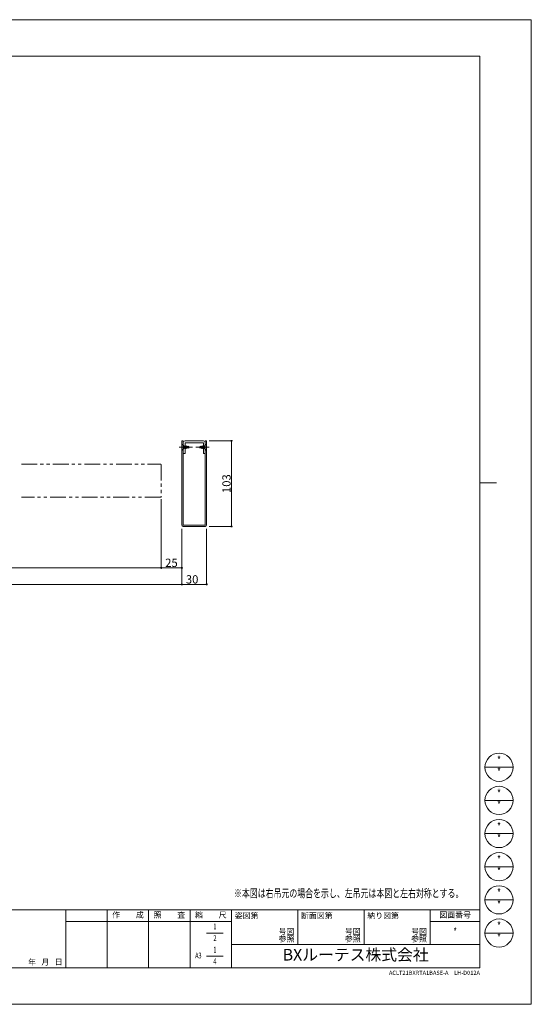
# Model space of a CAD drawing. Units: millimetres. Extents: x 0 to 841, y 0 to 594.
# Drawn here: x 532 to 841, y 0 to 594 of the extents above; entities that cross this region are included whole.
import ezdxf
from ezdxf.enums import TextEntityAlignment as Align

# ---------------------------------------------------------------- set-up
doc = ezdxf.new("R2010")
doc.units = ezdxf.units.MM
doc.header["$LTSCALE"] = 0.3
for name, pattern in [('DASHDOT', [50.5, 30, -9, 2.5, -9]), ('DOT', [8, 6, -2]), ('PHANTOM', [63.5, 31.75, -6.35, 6.35, -6.35, 6.35, -6.35])]:
    doc.linetypes.add(name, pattern=pattern)
doc.layers.add('01_仮想線', color=251, linetype='Continuous', lineweight=13, plot=False)
doc.layers.add('02_図枠', color=7, linetype='Continuous', lineweight=13)
doc.layers.add('20_文字', color=6, linetype='Continuous', lineweight=13)
for name, color, linetype in [('23', 134, 'Continuous'), ('24', 5, 'Continuous'), ('25', 30, 'Continuous')]:
    doc.layers.add(name, color=color, linetype=linetype)
doc.styles.get("Standard").update_dxf_attribs({"font": 'arial.ttf'})
doc.styles.add('文字', font='romans.shx', dxfattribs={"width": 0.7, "bigfont": 'extfont2.shx'})
doc.dimstyles.get("Standard").update_dxf_attribs({"dimtxt": 0.18, "dimasz": 0.18, "dimexe": 0.18, "dimexo": 0.0625, "dimgap": 0.09, "dimtad": 0, "dimtih": 1, "dimtoh": 1, "dimdec": 4, "dimzin": 0, "dimdsep": 46, "dimtxsty": 'Standard', "dimcen": 0.09, "dimadec": 0, "dimazin": 0, "dimtfac": 1, "dimtdec": 4, "dimtofl": 0, "dimtmove": 0, "dimatfit": 3, "dimfxl": 1, "dimtolj": 1, "dimtzin": 0, "dimarcsym": 0})

# ---------------------------------------------------------------- blocks, each defined once
blk = doc.blocks.new('_Origin2')
at = {"color": 0, "linetype": 'ByBlock', "lineweight": -2}
blk.add_line((-0.5, 0), (-1, 0), dxfattribs=at)
for radius in [0.5, 0.25]:
    blk.add_circle((0, 0), radius, dxfattribs=at)
blk = doc.blocks.new('*D35')
at = {"color": 1, "linetype": 'Continuous', "lineweight": 13, "transparency": 16777216}
for p, q in [((210, 286.85), (210, 253.35)), ((630, 286.85), (630, 253.35)), ((629.25, 253.35), (210.75, 253.35))]:
    blk.add_line(p, q, dxfattribs=at)
at = {"layer": 'Defpoints', "color": 0, "linetype": 'Continuous', "transparency": 16777216}
for p in [(210, 288.35), (630, 288.35), (210, 253.35)]:
    blk.add_point(p, dxfattribs=at)
at = {"color": 1, "linetype": 'Continuous', "lineweight": 13, "transparency": 16777216, "xscale": 0.75, "yscale": 0.75, "zscale": 0.75, "rotation": 180}
blk.add_blockref('_Origin2', (210, 253.35), dxfattribs=at)
at = {"color": 1, "linetype": 'Continuous', "lineweight": 13, "transparency": 16777216, "xscale": 0.75, "yscale": 0.75, "zscale": 0.75}
blk.add_blockref('_Origin2', (630, 253.35), dxfattribs=at)
at = {"color": 3, "linetype": 'Continuous', "lineweight": 13, "transparency": 16777216, "insert": (421.25, 256.35), "char_height": 5, "attachment_point": 5, "style": '文字'}
blk.add_mtext('\\A1;上枠全長', dxfattribs=at)
blk = doc.blocks.new('*D36')
at = {"color": 1, "linetype": 'Continuous', "lineweight": 13, "transparency": 16777216}
for p, q in [((617.5, 304.65), (617.5, 263.35)), ((447.5, 286.85), (447.5, 263.35)), ((616.75, 263.35), (448.25, 263.35))]:
    blk.add_line(p, q, dxfattribs=at)
at = {"layer": 'Defpoints', "color": 0, "linetype": 'Continuous', "transparency": 16777216}
for p in [(617.5, 306.15), (447.5, 288.35), (447.5, 263.35)]:
    blk.add_point(p, dxfattribs=at)
at = {"color": 1, "linetype": 'Continuous', "lineweight": 13, "transparency": 16777216, "xscale": 0.75, "yscale": 0.75, "zscale": 0.75, "rotation": 180}
blk.add_blockref('_Origin2', (447.5, 263.35), dxfattribs=at)
at = {"color": 1, "linetype": 'Continuous', "lineweight": 13, "transparency": 16777216, "xscale": 0.75, "yscale": 0.75, "zscale": 0.75}
blk.add_blockref('_Origin2', (617.5, 263.35), dxfattribs=at)
at = {"color": 3, "linetype": 'Continuous', "lineweight": 13, "transparency": 16777216, "insert": (544.37, 266.35), "char_height": 5, "attachment_point": 5, "style": '文字'}
blk.add_mtext('\\A1;\u3000', dxfattribs=at)
blk = doc.blocks.new('*D37')
at = {"color": 1, "linetype": 'Continuous', "lineweight": 13, "transparency": 16777216}
for p, q in [((617.5, 286.85), (617.5, 263.35)), ((630, 286.85), (630, 263.35)), ((629.25, 263.35), (618.25, 263.35))]:
    blk.add_line(p, q, dxfattribs=at)
at = {"layer": 'Defpoints', "color": 0, "linetype": 'Continuous', "transparency": 16777216}
for p in [(617.5, 288.35), (630, 288.35), (617.5, 263.35)]:
    blk.add_point(p, dxfattribs=at)
at = {"color": 1, "linetype": 'Continuous', "lineweight": 13, "transparency": 16777216, "xscale": 0.75, "yscale": 0.75, "zscale": 0.75, "rotation": 180}
blk.add_blockref('_Origin2', (617.5, 263.35), dxfattribs=at)
at = {"color": 1, "linetype": 'Continuous', "lineweight": 13, "transparency": 16777216, "xscale": 0.75, "yscale": 0.75, "zscale": 0.75}
blk.add_blockref('_Origin2', (630, 263.35), dxfattribs=at)
at = {"color": 3, "linetype": 'Continuous', "lineweight": 13, "transparency": 16777216, "insert": (623.75, 266.35), "char_height": 5, "attachment_point": 5, "style": '文字'}
blk.add_mtext('\\A1;25', dxfattribs=at)
blk = doc.blocks.new('*D38')
at = {"color": 1, "linetype": 'Continuous', "lineweight": 13, "transparency": 16777216}
for p, q in [((646.5, 339.85), (660, 339.85)), ((660, 289.1), (660, 339.1)), ((646.5, 288.35), (660, 288.35))]:
    blk.add_line(p, q, dxfattribs=at)
at = {"layer": 'Defpoints', "color": 0, "linetype": 'Continuous', "transparency": 16777216}
for p in [(645, 339.85), (660, 339.85), (645, 288.35)]:
    blk.add_point(p, dxfattribs=at)
at = {"color": 1, "linetype": 'Continuous', "lineweight": 13, "transparency": 16777216, "xscale": 0.75, "yscale": 0.75, "zscale": 0.75}
for p, rotation in [((660, 339.85), 90), ((660, 288.35), 270)]:
    blk.add_blockref('_Origin2', p, dxfattribs=dict(at, rotation=rotation))
at = {"color": 3, "linetype": 'Continuous', "lineweight": 13, "transparency": 16777216, "insert": (657, 314.1), "char_height": 5, "attachment_point": 5, "rotation": 90, "style": '文字'}
blk.add_mtext('\\A1;103', dxfattribs=at)
blk = doc.blocks.new('*D39')
at = {"color": 1, "linetype": 'Continuous', "lineweight": 13, "transparency": 16777216}
for p, q in [((645, 286.85), (645, 253.35)), ((630, 276.85), (630, 253.35)), ((644.25, 253.35), (630.75, 253.35))]:
    blk.add_line(p, q, dxfattribs=at)
at = {"layer": 'Defpoints', "color": 0, "linetype": 'Continuous', "transparency": 16777216}
for p in [(645, 288.35), (630, 278.35), (630, 253.35)]:
    blk.add_point(p, dxfattribs=at)
at = {"color": 1, "linetype": 'Continuous', "lineweight": 13, "transparency": 16777216, "xscale": 0.75, "yscale": 0.75, "zscale": 0.75, "rotation": 180}
blk.add_blockref('_Origin2', (630, 253.35), dxfattribs=at)
at = {"color": 1, "linetype": 'Continuous', "lineweight": 13, "transparency": 16777216, "xscale": 0.75, "yscale": 0.75, "zscale": 0.75}
blk.add_blockref('_Origin2', (645, 253.35), dxfattribs=at)
at = {"color": 3, "linetype": 'Continuous', "lineweight": 13, "transparency": 16777216, "insert": (636.25, 256.35), "char_height": 5, "attachment_point": 5, "style": '文字'}
blk.add_mtext('\\A1;30', dxfattribs=at)

msp = doc.modelspace()

# ---------------------------------------------------------------- linework, layer by layer
at = {"layer": '01_仮想線'}
msp.add_lwpolyline([(841, 0), (841, 594), (0, 594), (0, 0)], close=True, dxfattribs=at)
at = {"layer": '02_図枠'}
for p, q in [((810, 572), (40, 572)), ((810, 22), (810, 572)), ((810, 314.5), (820, 314.5)), ((813, 143), (830, 143)), ((813, 123), (830, 123)), ((813, 103), (830, 103)), ((813, 83), (830, 83)), ((813, 63), (830, 63)), ((40, 57), (810, 57)), ((560, 57), (560, 22)), ((585, 57), (585, 22)), ((610, 57), (610, 22)), ((635, 57), (635, 22)), ((660, 57), (660, 22)), ((700, 57), (700, 36)), ((740, 57), (740, 36)), ((780, 57), (780, 36)), ((560, 50), (660, 50)), ((780, 50), (810, 50)), ((645, 43), (655, 43)), ((813, 43), (830, 43)), ((660, 36), (810, 36)), ((645, 29), (655, 29)), ((40, 22), (810, 22))]:
    msp.add_line(p, q, dxfattribs=at)
for centre in [(821.5, 143), (821.5, 123), (821.5, 103), (821.5, 83), (821.5, 63), (821.5, 43)]:
    msp.add_circle(centre, 8.5, dxfattribs=at)
at = {"layer": '23', "color": 134, "linetype": 'Continuous', "lineweight": 15}
for p, q in [((630, 339.85), (630.8, 339.85)), ((630, 339.85), (630, 289.15)), ((630.8, 339.85), (630.8, 289.15)), ((631.95, 339.85), (643.05, 339.85)), ((631.95, 338.7), (643.05, 338.7)), ((631.95, 332.35), (631.95, 338.7)), ((643.05, 338.7), (643.05, 332.35)), ((644.2, 339.85), (645, 339.85)), ((644.2, 289.15), (644.2, 339.85)), ((645, 289.15), (645, 339.85)), ((631.95, 332.35), (630.8, 332.35)), ((643.05, 332.35), (644.2, 332.35)), ((630.8, 289.15), (644.2, 289.15)), ((630.8, 288.35), (644.2, 288.35))]:
    msp.add_line(p, q, dxfattribs=at)
at = {"layer": '23', "color": 134, "linetype": 'DOT', "lineweight": 15}
for p, q in [((630.8, 332.35), (630.8, 338.7)), ((644.2, 338.7), (644.2, 332.35))]:
    msp.add_line(p, q, dxfattribs=at)
at = {"layer": '23', "color": 134, "linetype": 'Continuous', "lineweight": 15}
for centre, radius, start, end in [((631.95, 338.7), 1.15, 90, 180), ((643.05, 338.7), 1.15, 0, 90), ((630.8, 289.15), 0.8, 180, 270), ((644.2, 289.15), 0.8, 270, 0)]:
    msp.add_arc(centre, radius, start, end, dxfattribs=at)
at = {"layer": '24', "color": 5, "linetype": 'PHANTOM', "lineweight": 15}
for p, q in [((533.1481, 325.85), (617.2, 325.85)), ((617.5, 325.55), (617.5, 306.15)), ((617.2, 305.85), (533.1736, 305.85))]:
    msp.add_line(p, q, dxfattribs=at)
for centre, start, end in [((617.2, 325.55), 0, 90), ((617.2, 306.15), 270, 0)]:
    msp.add_arc(centre, 0.3, start, end, dxfattribs=at)
at = {"layer": '25', "color": 30, "linetype": 'DASHDOT', "lineweight": 9}
for p, q in [((636.5, 336.1), (628.5, 336.1)), ((638.5, 336.1), (646.5, 336.1))]:
    msp.add_line(p, q, dxfattribs=at)
at = {"layer": '25', "color": 30, "linetype": 'Continuous', "lineweight": 9}
for p, q in [((630, 338), (630.125, 338)), ((630.125, 334.2), (630, 334.2)), ((630.125, 338), (630.125, 334.2)), ((630.125, 338), (631.075, 337.05)), ((631.075, 335.15), (630.125, 334.2)), ((631.075, 337.05), (631.075, 335.15)), ((631.0975, 336.75), (631.075, 336.75)), ((631.2875, 335.15), (631.075, 335.15)), ((631.0936, 336.75), (631.6813, 336.75)), ((631.2875, 335.15), (631.2875, 336.1)), ((631.4186, 335.45), (631.2875, 336.1)), ((631.2875, 335.15), (631.4186, 335.45)), ((631.4186, 335.45), (632.0063, 335.45)), ((631.6813, 336.75), (631.8125, 337.05)), ((632.2875, 335.15), (631.8125, 337.05)), ((631.8125, 337.05), (632.0936, 336.75)), ((632.0063, 335.45), (631.8438, 336.1)), ((632.0063, 335.45), (631.8438, 336.1)), ((632.0063, 335.45), (632.2875, 335.15)), ((632.4186, 335.45), (632.0936, 336.75)), ((632.0936, 336.75), (632.6939, 336.6996)), ((632.2875, 335.15), (632.4186, 335.45)), ((632.4186, 335.45), (632.9715, 335.5892)), ((632.6939, 336.6996), (632.8251, 336.9996)), ((632.9715, 335.5892), (632.6939, 336.6996)), ((633.2527, 335.2892), (632.8251, 336.9996)), ((632.8251, 336.9996), (633.1349, 336.5849)), ((632.9715, 335.5892), (633.2527, 335.2892)), ((633.3594, 335.6869), (633.1349, 336.5849)), ((633.1349, 336.5849), (633.75, 336.425)), ((633.2527, 335.2892), (633.3594, 335.6869)), ((633.3594, 335.6869), (633.9123, 335.8261)), ((633.75, 336.425), (633.8811, 336.725)), ((633.9123, 335.8261), (633.75, 336.425)), ((634.1935, 335.5261), (633.8811, 336.725)), ((633.8811, 336.725), (634.1936, 336.3097)), ((633.9123, 335.8261), (634.1935, 335.5261)), ((634.1935, 335.5261), (634.2983, 335.9233)), ((634.2983, 335.9233), (634.1936, 336.3097)), ((634.1936, 336.3097), (635, 336.1)), ((634.2983, 335.9233), (635, 336.1)), ((640.8064, 336.3097), (640, 336.1)), ((640.7017, 335.9233), (640, 336.1)), ((640.7017, 335.9233), (640.8064, 336.3097)), ((640.8065, 335.5261), (640.7017, 335.9233)), ((641.1188, 336.725), (640.8064, 336.3097)), ((640.8065, 335.5261), (641.1188, 336.725)), ((641.0877, 335.8261), (640.8065, 335.5261)), ((641.0877, 335.8261), (641.25, 336.425)), ((641.6406, 335.6869), (641.0877, 335.8261)), ((641.25, 336.425), (641.1188, 336.725)), ((641.8651, 336.5849), (641.25, 336.425)), ((641.6406, 335.6869), (641.8651, 336.5849)), ((641.7473, 335.2892), (641.6406, 335.6869)), ((641.7473, 335.2892), (642.1749, 336.9996)), ((642.0284, 335.5892), (641.7473, 335.2892)), ((642.1749, 336.9996), (641.8651, 336.5849)), ((642.0284, 335.5892), (642.306, 336.6996)), ((642.5813, 335.45), (642.0284, 335.5892)), ((642.306, 336.6996), (642.1749, 336.9996)), ((642.9063, 336.75), (642.306, 336.6996)), ((642.5813, 335.45), (642.9063, 336.75)), ((642.7125, 335.15), (642.5813, 335.45)), ((642.7125, 335.15), (643.1875, 337.05)), ((642.9936, 335.45), (642.7125, 335.15)), ((643.1875, 337.05), (642.9063, 336.75)), ((642.9936, 335.45), (643.1561, 336.1)), ((642.9936, 335.45), (643.1561, 336.1)), ((643.5813, 335.45), (642.9936, 335.45)), ((643.3186, 336.75), (643.1875, 337.05)), ((643.9063, 336.75), (643.3186, 336.75)), ((643.5813, 335.45), (643.7125, 336.1)), ((643.7125, 335.15), (643.5813, 335.45)), ((643.7125, 335.15), (643.7125, 336.1)), ((643.7125, 335.15), (643.925, 335.15)), ((643.9024, 336.75), (643.925, 336.75)), ((644.875, 338), (643.925, 337.05)), ((643.925, 337.05), (643.925, 335.15)), ((643.925, 335.15), (644.875, 334.2)), ((644.875, 338), (644.875, 334.2)), ((645, 338), (644.875, 338)), ((644.875, 334.2), (645, 334.2))]:
    msp.add_line(p, q, dxfattribs=at)

# ---------------------------------------------------------------- texts
at = {"layer": '01_仮想線', "style": '文字', "width": 0.7}
for p in [(821.5, 146.5), (821.5, 139.5), (821.5, 126.5), (821.5, 119.5), (821.5, 106.5), (821.5, 99.5), (821.5, 86.5), (821.5, 79.5), (821.5, 66.5), (821.5, 59.5), (821.5, 46.5), (795, 43), (821.5, 39.5)]:
    msp.add_text('*', height=5, dxfattribs=at).set_placement(p, align=Align.MIDDLE)
at = {"layer": '20_文字', "style": '文字', "width": 0.7}
msp.add_text('※本図は右吊元の場合を示し、左吊元は本図と左右対称とする。', height=5, dxfattribs=at).set_placement((800, 67), align=Align.MIDDLE_RIGHT)
at = {"layer": '20_文字', "style": '文字'}
for s, height, p in [('作\u3000\u3000成', 3.5, (597.5, 53.5)), ('照\u3000\u3000査', 3.5, (622.5, 53.5)), ('縮\u3000\u3000尺', 3.5, (647.5, 53.5)), ('図面番号', 3.5, (795, 53.5)), ('BXルーテス株式会社', 7, (735, 29))]:
    msp.add_text(s, height=height, dxfattribs=at).set_placement(p, align=Align.MIDDLE)
for s, p in [('姿図第', (662, 53.5)), ('断面図第', (702, 53.5)), ('納り図第', (742, 53.5))]:
    msp.add_text(s, height=3.5, dxfattribs=at).set_placement(p, align=Align.MIDDLE_LEFT)
at = {"layer": '20_文字', "style": '文字', "width": 0.7}
for s, p in [('1', (650, 46.5)), ('2', (650, 39.5)), ('A3', (640, 29)), ('1', (650, 32.5)), ('4', (650, 25.5))]:
    msp.add_text(s, height=3.5, dxfattribs=at).set_placement(p, align=Align.MIDDLE)
at = {"layer": '20_文字', "style": '文字'}
for s, height, p in [('参照', 3.5, (698, 39.5)), ('号図', 3.5, (698, 44)), ('参照', 3.5, (738, 39.5)), ('号図', 3.5, (738, 44)), ('参照', 3.5, (778, 39.5)), ('号図', 3.5, (778, 44)), ('年   月   日', 3.5, (558, 25.5)), ('ACLT21BXRTA1BASE-A\u3000LH-D012A', 2.5, (810, 19))]:
    msp.add_text(s, height=height, dxfattribs=at).set_placement(p, align=Align.MIDDLE_RIGHT)

# ---------------------------------------------------------------- dimensions: what is measured, and where the dimension line sits
at = {"color": 3, "linetype": 'Continuous', "lineweight": 13}
dim = msp.add_linear_dim(base=(660, 339.85), p1=(645, 288.35), p2=(645, 339.85), angle=90, dimstyle='Standard', override={"dimtxt": 5, "dimasz": 0.75, "dimexe": 0, "dimexo": 1.5, "dimgap": 0.5, "dimtad": 3, "dimtih": 0, "dimtoh": 0, "dimdec": 2, "dimlfac": 2, "dimzin": 8, "dimtxsty": '文字', "dimblk": 'Origin2', "dimclrd": 1, "dimclre": 1, "dimclrt": 3, "dimtfac": 0.5, "dimtdec": 2, "dimtofl": 1, "dimatfit": 2, "dimldrblk": 'Origin2', "dimtvp": 0.7, "dimtzin": 8, "dimlwd": 13, "dimlwe": 13}, dxfattribs=at)
dim.commit()
dim.dimension.update_dxf_attribs({"geometry": '*D38', "text_midpoint": (657, 314.1)})
for base, p1, p2, text, picture, middle in [((447.5, 263.35), (617.5, 306.15), (447.5, 288.35), '\u3000', '*D36', (544.375, 263.35)), ((210, 253.35), (630, 288.35), (210, 288.35), '上枠全長', '*D35', (421.25, 253.35))]:
    dim = msp.add_linear_dim(base=base, p1=p1, p2=p2, text=text, dimstyle='Standard', override={"dimtxt": 5, "dimasz": 0.75, "dimexe": 0, "dimexo": 1.5, "dimgap": 0.5, "dimtad": 3, "dimtih": 0, "dimtoh": 0, "dimdec": 2, "dimlfac": 2, "dimzin": 8, "dimtxsty": '文字', "dimblk": 'Origin2', "dimclrd": 1, "dimclre": 1, "dimclrt": 3, "dimtfac": 0.5, "dimtdec": 2, "dimtofl": 1, "dimatfit": 2, "dimldrblk": 'Origin2', "dimtvp": 0.7, "dimtzin": 8, "dimlwd": 13, "dimlwe": 13}, dxfattribs=at)
    dim.commit()
    dim.dimension.update_dxf_attribs({"geometry": picture, "text_midpoint": middle, "dimtype": 160})
for base, p1, p2, picture, middle in [((617.5, 263.35), (630, 288.35), (617.5, 288.35), '*D37', (623.75, 263.35)), ((630, 253.35), (645, 288.35), (630, 278.35), '*D39', (636.25, 253.35))]:
    dim = msp.add_linear_dim(base=base, p1=p1, p2=p2, dimstyle='Standard', override={"dimtxt": 5, "dimasz": 0.75, "dimexe": 0, "dimexo": 1.5, "dimgap": 0.5, "dimtad": 3, "dimtih": 0, "dimtoh": 0, "dimdec": 2, "dimlfac": 2, "dimzin": 8, "dimtxsty": '文字', "dimblk": 'Origin2', "dimclrd": 1, "dimclre": 1, "dimclrt": 3, "dimtfac": 0.5, "dimtdec": 2, "dimtofl": 1, "dimatfit": 2, "dimldrblk": 'Origin2', "dimtvp": 0.7, "dimtzin": 8, "dimlwd": 13, "dimlwe": 13}, dxfattribs=at)
    dim.commit()
    dim.dimension.update_dxf_attribs({"geometry": picture, "text_midpoint": middle, "dimtype": 160})

doc.saveas('drawing.dxf')
